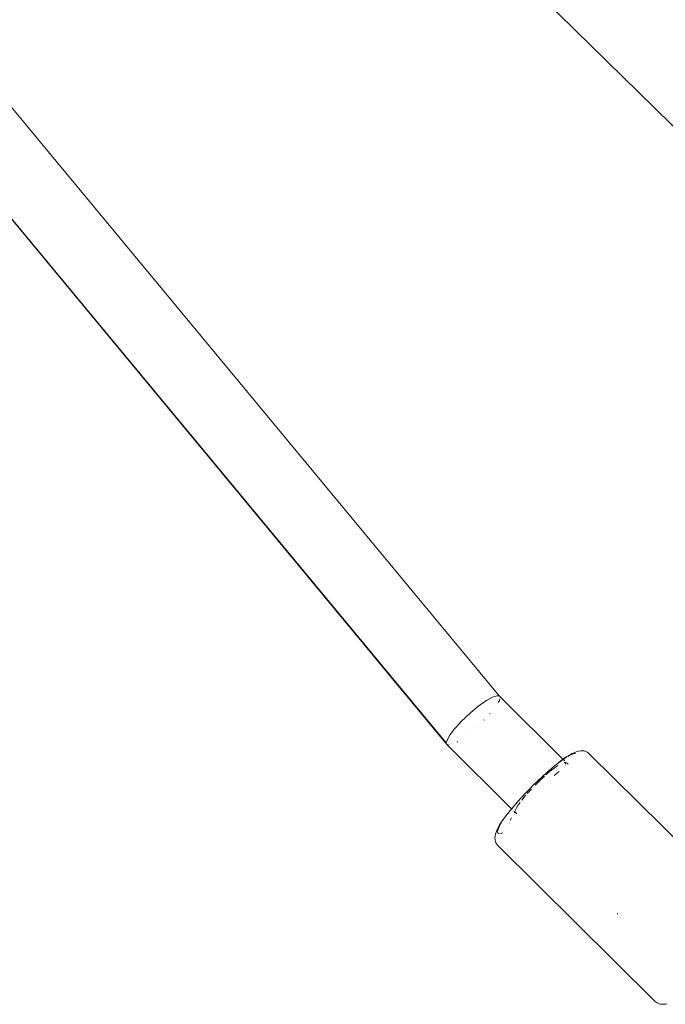
# Model space of a CAD drawing. Units: millimetres. Extents: x -7016 to 7082, y -3372 to 11262.
# Drawn here: x 2641 to 2785, y 3665 to 3885 of the extents above; entities that cross this region are included whole.
import ezdxf

# ---------------------------------------------------------------- set-up
doc = ezdxf.new("R2010")
doc.units = ezdxf.units.MM
doc.layers.add('Toestel 2D', color=7, linetype='Continuous', lineweight=20)

# ---------------------------------------------------------------- blocks, each defined once
blk = doc.blocks.new('RB1315_')
at = {"color": 0}
for p, q in [((916.849, 245.38), (897.898, 264.109)), ((907.119, 238.38), (895.047, 253.039)), ((905.947, 237.291), (893.705, 252.169)), ((905.93, 237.334), (893.705, 252.169)), ((906.846, 238.286), (906.967, 238.353)), ((906.967, 238.353), (907.062, 238.385)), ((907.062, 238.385), (907.119, 238.38)), ((907.119, 238.38), (908.539, 236.958)), ((906.544, 238.065), (906.7, 238.187)), ((906.7, 238.187), (906.846, 238.286)), ((907.113, 238.261), (907.094, 238.23)), ((907.13, 238.318), (907.113, 238.261)), ((906.243, 237.785), (906.388, 237.927)), ((906.388, 237.927), (906.39, 237.929)), ((906.39, 237.929), (906.544, 238.065)), ((906.916, 237.988), (906.908, 237.98)), ((906.115, 237.643), (906.241, 237.783)), ((906.241, 237.783), (906.243, 237.785)), ((906.633, 237.704), (906.631, 237.702)), ((906.781, 237.845), (906.773, 237.837)), ((905.954, 237.411), (906.018, 237.517)), ((906.018, 237.517), (906.045, 237.555)), ((906.045, 237.555), (906.115, 237.643)), ((906.466, 237.562), (906.464, 237.56)), ((905.93, 237.334), (905.954, 237.411)), ((905.947, 237.291), (905.93, 237.334)), ((907.386, 235.854), (905.947, 237.291)), ((905.977, 237.288), (905.947, 237.291)), ((906.064, 237.306), (906.059, 237.304)), ((906.181, 237.363), (906.173, 237.359)), ((908.539, 236.958), (908.614, 237.009)), ((908.624, 237.007), (908.583, 236.981)), ((908.682, 237.052), (908.614, 237.009)), ((908.706, 237.053), (908.649, 237.022)), ((908.682, 237.052), (908.741, 237.084)), ((908.755, 237.075), (908.706, 237.053)), ((908.741, 237.084), (908.784, 237.103)), ((908.795, 237.086), (908.755, 237.075)), ((908.784, 237.103), (908.837, 237.127)), ((908.821, 237.087), (908.795, 237.086)), ((908.837, 237.127), (908.88, 237.139)), ((908.88, 237.139), (908.929, 237.146)), ((908.963, 237.148), (908.929, 237.146)), ((909.014, 237.142), (908.963, 237.148)), ((909.062, 237.122), (909.014, 237.142)), ((909.086, 237.112), (909.062, 237.122)), ((909.127, 237.081), (909.086, 237.112)), ((912.62, 233.592), (909.127, 237.081)), ((908.349, 236.808), (908.285, 236.755)), ((908.342, 236.763), (908.423, 236.819)), ((908.37, 236.829), (908.349, 236.808)), ((908.433, 236.874), (908.37, 236.829)), ((908.436, 236.876), (908.433, 236.874)), ((908.457, 236.897), (908.436, 236.876)), ((908.539, 236.958), (908.457, 236.897)), ((908.511, 236.932), (908.473, 236.903)), ((908.545, 236.955), (908.511, 236.932)), ((908.539, 236.958), (908.545, 236.955)), ((908.583, 236.981), (908.545, 236.955)), ((908.545, 236.955), (908.552, 236.949)), ((908.557, 236.944), (908.581, 236.92)), ((908.56, 236.885), (908.588, 236.882)), ((908.588, 236.882), (908.597, 236.855)), ((908.588, 236.882), (908.604, 236.866)), ((908.597, 236.855), (908.595, 236.85)), ((908.615, 236.886), (908.618, 236.882)), ((908.621, 236.879), (908.653, 236.847)), ((908.077, 236.573), (907.989, 236.492)), ((908.016, 236.481), (908.121, 236.579)), ((908.089, 236.584), (908.077, 236.573)), ((908.086, 236.584), (908.077, 236.573)), ((908.086, 236.584), (908.171, 236.657)), ((908.157, 236.61), (908.24, 236.683)), ((908.184, 236.671), (908.171, 236.657)), ((908.264, 236.737), (908.184, 236.671)), ((908.24, 236.683), (908.342, 236.763)), ((908.264, 236.737), (908.279, 236.753)), ((908.279, 236.753), (908.285, 236.755)), ((908.449, 236.683), (908.343, 236.592)), ((907.887, 236.393), (907.792, 236.299)), ((907.888, 236.397), (907.887, 236.393)), ((907.976, 236.48), (907.888, 236.397)), ((907.913, 236.38), (908.016, 236.481)), ((907.976, 236.48), (907.989, 236.492)), ((907.601, 236.101), (907.694, 236.198)), ((907.618, 236.049), (907.692, 236.141)), ((907.692, 236.141), (907.707, 236.157)), ((907.7, 236.204), (907.694, 236.198)), ((907.792, 236.299), (907.7, 236.204)), ((907.738, 236.192), (907.792, 236.253)), ((907.792, 236.253), (907.83, 236.293)), ((907.427, 235.901), (907.386, 235.854)), ((907.427, 235.901), (907.39, 235.85)), ((907.428, 235.906), (907.427, 235.901)), ((907.428, 235.906), (907.495, 235.98)), ((907.487, 235.861), (907.536, 235.941)), ((907.512, 236.002), (907.495, 235.98)), ((907.525, 236.015), (907.512, 236.002)), ((907.601, 236.101), (907.525, 236.015)), ((907.601, 236.098), (907.525, 236.015)), ((907.536, 235.941), (907.576, 235.994)), ((907.275, 235.711), (907.217, 235.641)), ((907.28, 235.725), (907.275, 235.711)), ((907.303, 235.748), (907.28, 235.725)), ((907.351, 235.813), (907.303, 235.748)), ((907.371, 235.833), (907.351, 235.813)), ((907.386, 235.854), (907.371, 235.833)), ((907.39, 235.85), (907.371, 235.833)), ((907.393, 235.847), (907.39, 235.85)), ((907.448, 235.792), (907.438, 235.803)), ((907.453, 235.76), (907.456, 235.784)), ((907.456, 235.784), (907.458, 235.8)), ((907.501, 235.739), (907.456, 235.784)), ((907.458, 235.8), (907.487, 235.861)), ((907.118, 235.494), (907.083, 235.432)), ((907.113, 235.467), (907.089, 235.415)), ((907.147, 235.527), (907.113, 235.467)), ((907.118, 235.494), (907.163, 235.564)), ((907.151, 235.532), (907.147, 235.527)), ((907.217, 235.641), (907.163, 235.564)), ((907.333, 235.535), (907.334, 235.54)), ((907.352, 235.591), (907.382, 235.648)), ((907.382, 235.648), (907.385, 235.651)), ((907.01, 235.202), (907.014, 235.239)), ((907.022, 235.288), (907.014, 235.239)), ((907.037, 235.334), (907.022, 235.288)), ((907.057, 235.378), (907.037, 235.334)), ((907.057, 235.378), (907.083, 235.432)), ((907.074, 235.372), (907.07, 235.339)), ((907.07, 235.339), (907.076, 235.315)), ((907.089, 235.415), (907.074, 235.372)), ((907.076, 235.315), (907.091, 235.301)), ((907.112, 235.298), (907.117, 235.298)), ((907.117, 235.298), (907.152, 235.304)), ((907.152, 235.304), (907.178, 235.314)), ((907.01, 235.202), (907.016, 235.151)), ((907.016, 235.151), (907.022, 235.124)), ((907.042, 235.076), (907.022, 235.124)), ((907.042, 235.076), (907.073, 235.035)), ((910.567, 231.546), (907.073, 235.035)), ((909.747, 233.497), (909.741, 233.512)), ((909.755, 233.498), (909.747, 233.497)), ((910.567, 231.546), (910.585, 231.53)), ((910.585, 231.53), (910.626, 231.499)), ((910.674, 231.479), (910.626, 231.499)), ((910.674, 231.479), (910.703, 231.475)), ((910.753, 231.469), (910.703, 231.475)), ((910.804, 231.476), (910.753, 231.469)), ((910.804, 231.476), (910.842, 231.483))]:
    blk.add_line(p, q, dxfattribs=at)
blk = doc.blocks.new('VPL-14-RB1315')
at = {"layer": 'Toestel 2D', "color": 0, "xscale": 10, "yscale": 10, "zscale": 10, "rotation": 0.1829651084354361}
blk.add_blockref('RB1315_', (-6315.34, 1320.97), dxfattribs=at)

msp = doc.modelspace()

# ---------------------------------------------------------------- block references
msp.add_blockref('VPL-14-RB1315', (0, 0))

doc.saveas('drawing.dxf')
